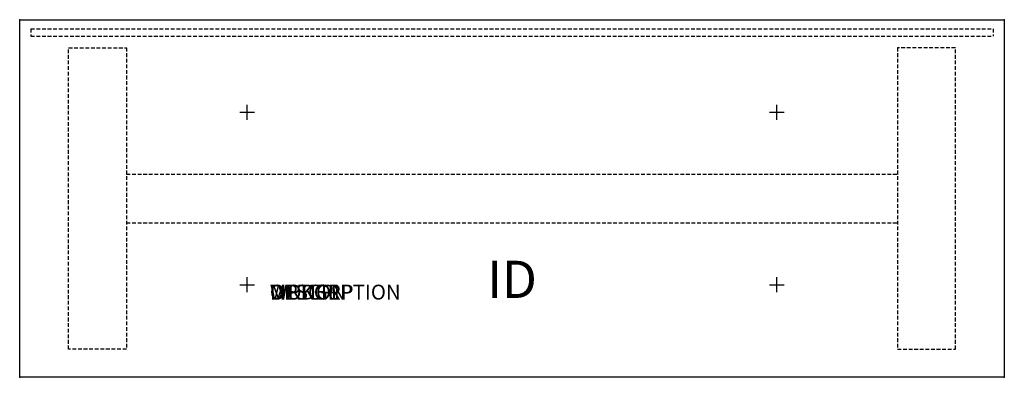
# Model space of a CAD drawing. Units: inches. Extents: x 0 to 66, y -24 to 0.
import ezdxf
from ezdxf.enums import TextEntityAlignment as Align

# ---------------------------------------------------------------- set-up
doc = ezdxf.new("R2010")
doc.units = ezdxf.units.IN
doc.header["$MEASUREMENT"] = 0
doc.linetypes.add('HIDDEN', pattern=[0.375, 0.25, -0.125])
doc.layers.add('AFUTL-P', color=2, linetype='Continuous')
doc.layers.add('AFUTL-P-TN', color=7, linetype='Continuous')
doc.styles.add('FURNITURE-TAGS', font='SIMPLEX.shx')

msp = doc.modelspace()

# ---------------------------------------------------------------- linework, layer by layer
at = {"layer": 'AFUTL-P', "color": 3}
for p, q in [((0, 0), (66, 0)), ((0, -24), (0, 0)), ((66, 0), (66, -24)), ((66, -24), (0, -24))]:
    msp.add_line(p, q, dxfattribs=at)
at = {"layer": 'AFUTL-P', "color": 8, "linetype": 'HIDDEN'}
for p, q in [((0.75, -0.616), (65.25, -0.616)), ((0.75, -0.616), (0.75, -1.116)), ((65.25, -0.616), (65.25, -1.116)), ((0.75, -1.116), (65.25, -1.116))]:
    msp.add_line(p, q, dxfattribs=at)
at = {"layer": 'AFUTL-P', "color": 9, "linetype": 'HIDDEN'}
for p, q in [((3.28, -1.88), (7.16, -1.88)), ((3.28, -22.12), (3.28, -1.88)), ((7.16, -1.88), (7.16, -22.12)), ((62.72, -1.88), (58.84, -1.88)), ((58.84, -1.88), (58.84, -22.12)), ((62.72, -22.12), (62.72, -1.88)), ((7.16, -10.375), (58.84, -10.375)), ((7.16, -13.625), (58.84, -13.625)), ((7.16, -22.12), (3.28, -22.12)), ((58.84, -22.12), (62.72, -22.12))]:
    msp.add_line(p, q, dxfattribs=at)
at = {"layer": 'AFUTL-P', "color": 3}
for p in [(0, 0), (66, 0), (0, -24), (66, -24)]:
    msp.add_point(p, dxfattribs=at)
at = {"layer": 'Defpoints'}
for p, q in [((15.25, -6.715), (15.25, -5.715)), ((50.75, -6.715), (50.75, -5.715)), ((14.75, -6.215), (15.75, -6.215)), ((50.25, -6.215), (51.25, -6.215)), ((14.75, -17.785), (15.75, -17.785)), ((15.25, -18.285), (15.25, -17.285)), ((50.25, -17.785), (51.25, -17.785)), ((50.75, -18.285), (50.75, -17.285))]:
    msp.add_line(p, q, dxfattribs=at)

# ---------------------------------------------------------------- texts
at = {"layer": 'AFUTL-P', "color": 7, "flags": 9}
for tag, s in [('WRKGRP', ''), ('OPTION', ''), ('MODEL', 'WUXXXXRT-!!'), ('DESCRIPTION', 'WORKUP,RECT,RATCHET ADJ TABLE')]:
    msp.add_attdef(tag, (16.767, -18.783), s, height=1, dxfattribs=at)
at = {"layer": 'AFUTL-P-TN', "style": 'FURNITURE-TAGS', "flags": 8}
msp.add_attdef('ID', text='WUXXXXRT-!!', height=2.5, dxfattribs=at).set_placement((33, -17.75), align=Align.MIDDLE)

doc.saveas('drawing.dxf')
